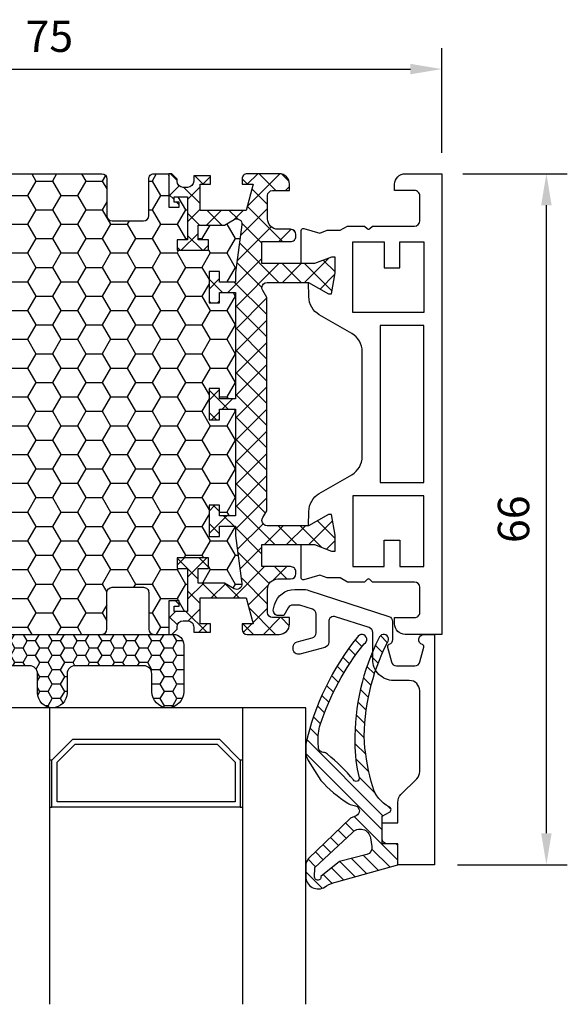
# Model space of a CAD drawing. Units: millimetres. Extents: x 0 to 3054, y -7328 to 594.
# Drawn here: x 387 to 439, y -3679 to -3585 of the extents above; entities that cross this region are included whole.
import ezdxf
from ezdxf.enums import TextEntityAlignment as Align

# ---------------------------------------------------------------- set-up
doc = ezdxf.new("R2010")
doc.units = ezdxf.units.MM
for name, color, linetype in [('a4pursom1', 7, 'Continuous'), ('A4PURSOM2', 3, 'Continuous'), ('LAYER01', 7, 'Continuous'), ('MITOITUS', 3, 'Continuous'), ('Profiilinumerot', 7, 'Continuous'), ('Täyttö katkot', 2, 'Continuous'), ('Täyttö tiivisteet', 3, 'Continuous')]:
    doc.layers.add(name, color=color, linetype=linetype)
doc.styles.add('Profiilinumerot', font='arial.ttf', dxfattribs={"height": 2.5})
doc.styles.get("Standard").update_dxf_attribs({"font": 'SIMPLEX'})
doc.dimstyles.new('Kansio$0', dxfattribs={"dimscale": 2, "dimtxt": 1.5, "dimasz": 1.5, "dimexe": 1, "dimexo": 1, "dimtad": 1, "dimdec": 1, "dimdsep": 46, "dimtxsty": 'Standard', "dimcen": 2.5, "dimclrd": 2, "dimclre": 2, "dimclrt": 3, "dimadec": 0, "dimazin": 2, "dimtfac": 1, "dimtdec": 1, "dimtmove": 0, "dimatfit": 3, "dimfxl": 1, "dimtolj": 1, "dimarcsym": 0})

# ---------------------------------------------------------------- blocks, each defined once
blk = doc.blocks.new('*D232')
at = {"layer": 'MITOITUS', "color": 2, "lineweight": -2, "transparency": 16777216}
for p, q in [((428.9323907243528, -3599.949313362847), (438.9323907243532, -3599.949313362847)), ((436.9323907243532, -3662.949313362848), (436.9323907243532, -3602.949313362847)), ((428.4283180055118, -3665.949313362848), (438.9323907243532, -3665.949313362848))]:
    blk.add_line(p, q, dxfattribs=at)
at = {"layer": 'MITOITUS', "color": 2, "transparency": 16777216}
for points in [[(436.4323907243532, -3602.949313362847), (437.4323907243532, -3602.949313362847), (436.9323907243532, -3599.949313362847)], [(436.4323907243532, -3662.949313362848), (437.4323907243532, -3662.949313362848), (436.9323907243532, -3665.949313362848)]]:
    blk.add_solid(points, dxfattribs=at)
at = {"layer": 'MITOITUS', "color": 3, "transparency": 16777216, "insert": (434.182390724352, -3632.949313362846), "char_height": 3, "attachment_point": 5, "rotation": 90}
blk.add_mtext('66', dxfattribs=at)
blk = doc.blocks.new('*D233')
at = {"layer": 'MITOITUS', "color": 2, "lineweight": -2, "transparency": 16777216}
for p, q in [((351.9323907243525, -3597.949313362843), (351.9323907243525, -3587.949313362842)), ((426.932422715753, -3597.949313362845), (426.932422715753, -3587.949313362842)), ((354.9323907243524, -3589.949313362842), (423.9324227157529, -3589.949313362842))]:
    blk.add_line(p, q, dxfattribs=at)
at = {"layer": 'MITOITUS', "color": 2, "transparency": 16777216}
for points in [[(354.9323907243524, -3589.449313362842), (354.9323907243524, -3590.449313362842), (351.9323907243525, -3589.949313362842)], [(423.9324227157529, -3589.449313362842), (423.9324227157529, -3590.449313362842), (426.932422715753, -3589.949313362842)]]:
    blk.add_solid(points, dxfattribs=at)
at = {"layer": 'MITOITUS', "color": 3, "transparency": 16777216, "insert": (389.4324067200527, -3587.199313362842), "char_height": 3, "attachment_point": 5}
blk.add_mtext('75', dxfattribs=at)
blk = doc.blocks.new('JT75BLOCK1')
at = {"layer": 'Täyttö katkot'}
h = blk.add_hatch(dxfattribs=at)
h.set_pattern_fill('HONEY', color=2, scale=0.5, style=0, pattern_type=2)
h.set_pattern_definition([(0, (0, 0), (2.38125, 1.374815322499999), [1.587499999999999, -3.174999999999999]), (120, (0, 0), (-2.381249994797095, 1.374815331511695), [1.587499999999999, -3.174999999999999]), (60, (0, 0), (5.2029046e-09, 2.749630654011694), [-3.174999999999999, 1.587499999999999])])
h.paths.add_polyline_path([(45.07756747128337, 24.7069178985588), (43.56269858168821, 24.7069178985588), (43.56269858168821, 23.70691789855857), (42.56269858168866, 23.70691789855857), (42.56269858168866, 26.70691789855778), (43.56269858168821, 26.70691789855778), (43.56269858168821, 25.70691789855835), (45.07756747128337, 25.70691789855835), (45.07756747128337, 26.611376100562), (45.6972489723421, 31.1780611810371, 0.6232180125833353), (44.95178971965811, 31.67830578703615), (44.02324080830772, 31.14220782311225), (41.51415964793068, 31.14220782311225), (41.51415964793068, 29.74042436443085), (42.51415964793091, 29.74042436443085), (42.51415964793091, 28.74042436443051), (39.51415964793091, 28.74042436443051), (39.51415964793091, 29.74042436443085), (40.51415964793091, 29.74042436443085), (40.51415964793204, 33.84242094840795), (39.21415964793164, 33.84242094840943), (39.21415964793164, 33.34242094840943), (39.71415964793232, 33.34242094840943), (39.71415964793232, 32.84242094840977), (38.71415964793186, 32.84242094840977), (38.71415964793186, 36.04529325402678), (37.29958697786843, 36.04529325402609, 0.4142135623730504), (36.79958697786833, 35.54529325402559), (36.79958697786947, 32.04529325402708, -0.4142135623731697), (36.29958697786913, 31.54529325402655), (33.29958697786874, 31.54529325402632, -0.4142135623731179), (32.79958697786879, 32.04529325402623), (32.79958697786879, 35.54529325402678, 0.4142135623730919), (32.29958697786879, 36.04529325402678), (22.30041302213216, 36.04529325402689, 0.414213562373042), (21.80041302213181, 35.54529325402665), (21.80041302213112, 32.04529325402614, -0.4142135623730616), (21.30041302213129, 31.54529325402644), (18.30041302213077, 31.54529325402666, -0.4142135623731697), (17.80041302213044, 32.04529325402719), (17.80041302213158, 35.54529325402582, 0.4142135623730492), (17.30041302213159, 36.04529325402621), (15.88584035206781, 36.04529325402689), (15.88584035206782, 32.84242094840988), (14.88584035206736, 32.84242094840988), (14.88584035206736, 33.34242094840954), (15.38584035206804, 33.34242094840954), (15.38584035206804, 33.84242094840954), (14.08584035206763, 33.84242094840806), (14.08584035206877, 29.74042436443097), (15.08584035206877, 29.74042436443097), (15.08584035206877, 28.74042436443062), (12.08584035206877, 28.74042436443062), (12.08584035206877, 29.74042436443097), (13.085840352069, 29.74042436443097), (13.085840352069, 31.14220782311236), (10.57675919169196, 31.14220782311236), (9.64821028034157, 31.67830578703627, 0.6232180125833267), (8.902751027657583, 31.17806118103722), (9.522432528716308, 26.61137610056209), (9.522432528716308, 25.70691789855846), (11.03730141831147, 25.70691789855846), (11.03730141831147, 26.70691789855789), (12.03730141831101, 26.70691789855789), (12.03730141831101, 23.70691789855869), (11.03730141831147, 23.70691789855869), (11.03730141831147, 24.70691789855891), (9.522432528716308, 24.70691789855891), (9.522432528716308, 14.54517709580636), (11.03730141831147, 14.54517709580636), (11.03730141831147, 15.54517709580671), (12.03730141831101, 15.54517709580671), (12.03730141831101, 12.5451770958067), (11.03730141831147, 12.5451770958067), (11.03730141831147, 13.54517709580705), (9.522432528716308, 13.54517709580705), (9.522432528716308, 3.383436293054501), (11.03730141831147, 3.383436293054501), (11.03730141831147, 4.383436293054728), (12.03730141831101, 4.383436293054728), (12.03730141831101, 1.383436293055524), (11.03730141831147, 1.383436293055524), (11.03730141831147, 2.383436293054955), (9.522432528716308, 2.383436293054957), (9.522432528716305, 1.478978091051313), (8.90275102765758, -3.087706989423683, 0.6232180125832969), (9.648210280341527, -3.587951595422762), (10.57675919169196, -3.051853631498939), (13.085840352069, -3.051853631498939), (13.085840352069, -1.650070172817549), (12.08584035206877, -1.650070172817553), (12.08584035206877, -0.650070172817209), (15.08584035206877, -0.650070172817209), (15.08584035206877, -1.650070172817549), (14.08584035206877, -1.650070172817549), (14.08584035206763, -5.752066756794647), (15.38584035206804, -5.752066756796125), (15.38584035206804, -5.252066756796125), (14.88584035206736, -5.252066756796121), (14.88584035206736, -4.752066756796466), (15.88584035206782, -4.752066756796462), (15.88584035206781, -7.954939062413473), (17.30041302213155, -7.954939062412904, 0.4142135623730733), (17.80041302213158, -7.454939062412513), (17.80041302213044, -3.954939062413835, -0.4142135623731583), (18.3004130221307, -3.454939062413359), (21.30041302213127, -3.454939062413018, -0.414213562373072), (21.80041302213112, -3.954939062412723), (21.80041302213181, -7.454939062413284, 0.4142135623730357), (22.30041302213209, -7.954939062413473), (32.29958697786878, -7.954939062413586, 0.4142135623731169), (32.79958697786879, -7.454939062413554), (32.79958697786856, -3.954939062413362, -0.4142135623730829), (33.29958697786836, -3.454939062413469), (36.29958697786881, -3.454939062413131, -0.4142135623730729), (36.79958697786833, -3.954939062412496), (36.79958697786901, -7.454939062413398, 0.4142135623730389), (37.2995869778693, -7.954939062413586), (38.71415964793186, -7.954939062413583), (38.71415964793186, -4.752066756796576), (39.71415964793232, -4.75206675679658), (39.71415964793232, -5.252066756796235), (39.21415964793164, -5.252066756796239), (39.21415964793164, -5.752066756796239), (40.51415964793204, -5.752066756794764), (40.51415964793091, -1.650070172817663), (39.51415964793091, -1.650070172817663), (39.51415964793091, -0.6500701728173226), (42.51415964793091, -0.6500701728173226), (42.51415964793091, -1.650070172817667), (41.51415964793068, -1.65007017281766), (41.51415964793068, -3.051853631499053), (44.02324080830772, -3.05185363149906), (44.95178971965815, -3.587951595422879, 0.6232180125832955), (45.69724897234209, -3.087706989423796), (45.07756747128337, 1.478978091051203), (45.07756747128337, 2.383436293054842), (43.56269858168821, 2.383436293054842), (43.56269858168821, 1.38343629305541), (42.56269858168866, 1.38343629305541), (42.56269858168866, 4.383436293054614), (43.56269858168821, 4.383436293054614), (43.56269858168821, 3.383436293054387), (45.07756747128337, 3.383436293054385), (45.07756747128337, 13.54517709580693), (43.56269858168821, 13.54517709580693), (43.56269858168821, 12.54517709580659), (42.56269858168866, 12.54517709580659), (42.56269858168866, 15.54517709580659), (43.56269858168821, 15.54517709580659), (43.56269858168821, 14.54517709580625), (45.07756747128337, 14.54517709580625)])
h = blk.add_hatch(dxfattribs=at)
h.set_pattern_fill('_USER', color=2, scale=1.5, angle=45, style=0, pattern_type=2)
h.set_pattern_definition([(45, (0, 0), (-1.060660171779821, 1.060660171779821), []), (135, (0, 0), (-1.060660171779821, -1.060660171779821), [])])
edge = h.paths.add_edge_path()
edge.add_line((43.56269858168821, 15.54517709580659), (43.56269858168821, 14.54517709580625))
edge.add_line((43.56269858168821, 14.54517709580625), (45.07756747128337, 14.54517709580625))
edge.add_line((45.07756747128337, 14.54517709580625), (45.07756747128337, 24.7069178985588))
edge.add_line((45.07756747128337, 24.7069178985588), (43.56269858168821, 24.7069178985588))
edge.add_line((43.56269858168821, 24.7069178985588), (43.56269858168821, 23.70691789855857))
edge.add_line((43.56269858168821, 23.70691789855857), (42.56269858168866, 23.70691789855857))
edge.add_line((42.56269858168866, 23.70691789855857), (42.56269858168866, 26.70691789855778))
edge.add_line((42.56269858168866, 26.70691789855778), (43.56269858168821, 26.70691789855778))
edge.add_line((43.56269858168821, 26.70691789855778), (43.56269858168821, 25.70691789855835))
edge.add_line((43.56269858168821, 25.70691789855835), (45.07756747128337, 25.70691789855835))
edge.add_line((45.07756747128337, 25.70691789855835), (45.07756747128337, 26.61137610056198))
edge.add_line((45.07756747128337, 26.61137610056198), (45.69724897234209, 31.17806118103704))
edge.add_arc((45.20178971965812, 31.24529308514394), 0.4999999999999999, 352.2723843318946, 480.0000000000018)
edge.add_line((44.95178971965811, 31.67830578703615), (44.02324080830772, 31.14220782311225))
edge.add_line((44.02324080830772, 31.14220782311225), (41.51415964793068, 31.14220782311225))
edge.add_line((41.51415964793068, 31.14220782311225), (41.51415964793068, 29.74042436443085))
edge.add_line((41.51415964793068, 29.74042436443085), (42.51415964793091, 29.74042436443085))
edge.add_line((42.51415964793091, 29.74042436443085), (42.51415964793091, 28.74042436443051))
edge.add_line((42.51415964793091, 28.74042436443051), (39.51415964793091, 28.74042436443051))
edge.add_line((39.51415964793091, 28.74042436443051), (39.51415964793091, 29.74042436443085))
edge.add_line((39.51415964793091, 29.74042436443085), (40.51415964793091, 29.74042436443085))
edge.add_line((40.51415964793091, 29.74042436443085), (40.51415964793204, 33.84242094840795))
edge.add_line((40.51415964793204, 33.84242094840795), (39.21415964793164, 33.84242094840943))
edge.add_line((39.21415964793164, 33.84242094840943), (39.21415964793164, 33.34242094840943))
edge.add_line((39.21415964793164, 33.34242094840943), (39.71415964793232, 33.34242094840943))
edge.add_line((39.71415964793232, 33.34242094840943), (39.71415964793232, 32.84242094840977))
edge.add_line((39.71415964793232, 32.84242094840977), (38.71415964793186, 32.84242094840977))
edge.add_line((38.71415964793186, 32.84242094840977), (38.71415964793186, 36.04529325402678))
edge.add_line((38.71415964793186, 36.04529325402678), (38.99700236040667, 36.04529325402678))
edge.add_line((38.99700236040667, 36.04529325402678), (39.49958697786815, 35.54270863656791))
edge.add_line((39.49958697786815, 35.54270863656791), (39.4995869778686, 35.34506093759115))
edge.add_arc((40.09958697786873, 35.34506093759091), 0.6000000000001365, 179.9999999999783, 269.9999999999783)
edge.add_line((40.09958697786851, 34.74506093759078), (40.49958697786928, 34.74506093759112))
edge.add_arc((40.49958697786919, 35.34506093759089), 0.599999999999767, 270.0000000000081, 360.0000000000244)
edge.add_line((41.09958697786896, 35.34506093759115), (41.09958697786896, 35.84529325402809))
edge.add_line((41.09958697786896, 35.84529325402809), (42.71415964793141, 35.84529325402809))
edge.add_line((42.71415964793141, 35.84529325402809), (42.71415964793141, 35.04529325402814))
edge.add_line((42.71415964793141, 35.04529325402814), (41.71415964793118, 35.04529325402814))
edge.add_line((41.71415964793118, 35.04529325402814), (41.71415964793118, 32.54529325402598))
edge.add_line((41.71415964793118, 32.54529325402598), (46.10493174142334, 32.54529325402598))
edge.add_line((46.10493174142334, 32.54529325402598), (46.77480472249931, 35.04529325402553))
edge.add_line((46.77480472249931, 35.04529325402553), (45.71415964793255, 35.04529325402553))
edge.add_line((45.71415964793255, 35.04529325402553), (45.71415964793163, 35.55529325402574))
edge.add_arc((46.2041596479317, 35.5552932540258), 0.490000000000066, 90.0000000000066, 180.0000000000067, ccw=False)
edge.add_line((46.20415964793164, 36.04529325402586), (49.2495869778686, 36.04529325402643))
edge.add_arc((49.24958697786883, 35.04529325402621), 1.000000000000227, 1.3017142919125035e-11, 90.00000000001302, ccw=False)
edge.add_line((50.24958697786906, 35.04529325402643), (50.24958697786906, 34.44529325402607))
edge.add_line((50.24958697786906, 34.44529325402607), (48.63958697786961, 34.44529325402596))
edge.add_arc((48.63958697786864, 33.95529325402669), 0.4899999999992702, 89.999999999887, 179.999999999887)
edge.add_line((48.14958697786938, 33.95529325402765), (48.14958697786892, 31.74529325402705))
edge.add_arc((49.14958697786954, 31.74529325402642), 1.000000000000625, 179.9999999999641, 269.9999999999642)
edge.add_line((49.14958697786892, 30.7452932540258), (50.35832430268261, 30.74529325402432))
edge.add_arc((50.35832430268246, 30.2452932540244), 0.4999999999999183, -9.379164112033322e-12, 89.99999999998369, ccw=False)
edge.add_line((50.85832430268237, 30.24529325402432), (50.85832430268169, 30.06877784423591))
edge.add_arc((50.35832430268142, 30.06877784423562), 0.5000000000002772, -90.00000213831049, 3.3310243452433497e-11, ccw=False)
edge.add_line((50.35832428402113, 29.56877784423534), (47.61457267006358, 29.56877794663626))
edge.add_line((47.61457267006358, 29.56877794663626), (47.61457267006358, 27.47017709580655))
edge.add_line((47.61457267006358, 27.47017709580655), (52.63295971505318, 27.47017709580655))
edge.add_line((52.63295971505318, 27.47017709580655), (54.26926735151892, 28.0903541916133))
edge.add_line((54.26926735151892, 28.0903541916133), (54.59999999999968, 28.0903541916133))
edge.add_line((54.59999999999968, 28.0903541916133), (54.59999999999968, 26.57017706449676))
edge.add_line((54.59999999999968, 26.57017706449676), (54.25994903373612, 24.58144228217327))
edge.add_line((54.25994903373612, 24.58144228217327), (53.96303214462228, 24.58144228217327))
edge.add_line((53.96303214462228, 24.58144228217327), (52.07726559473212, 25.6701770674157))
edge.add_line((52.07726559473212, 25.6701770674157), (48.11457267006426, 25.67017706741592))
edge.add_arc((48.11457267006426, 25.17017706741592), 0.5, 90, 180)
edge.add_arc((48.11457267006439, 25.17017706741479), 0.5000000000001279, 179.9999999998701, 214.3932651419477)
edge.add_line((47.70198271912568, 24.88774206182143), (48.07756747128337, 24.23721018853553))
edge.add_line((48.07756747128337, 24.23721018853553), (48.07756747128337, 3.853144003077659))
edge.add_line((48.07756747128337, 3.853144003077659), (47.70198271912568, 3.202612129791759))
edge.add_arc((48.11457267006433, 2.920177124198417), 0.5000000000000712, 145.6067348580502, 180.0000000001319)
edge.add_arc((48.11457267006426, 2.920177124197266), 0.5, 179.9999999999999, 270)
edge.add_line((48.11457267006426, 2.420177124197266), (52.07726559473212, 2.420177124197493))
edge.add_line((52.07726559473212, 2.420177124197493), (53.96303214462228, 3.508911909439916))
edge.add_line((53.96303214462228, 3.508911909439916), (54.25994903373612, 3.508911909439916))
edge.add_line((54.25994903373612, 3.508911909439916), (54.59999999999968, 1.520177127116426))
edge.add_line((54.59999999999968, 1.520177127116426), (54.59999999999968, -1.137e-13))
edge.add_line((54.59999999999968, -1.137e-13), (54.26926735151892, -1.137e-13))
edge.add_line((54.26926735151892, -1.137e-13), (52.63295971505318, 0.620177095806639))
edge.add_line((52.63295971505318, 0.620177095806639), (47.61457267006358, 0.620177095806639))
edge.add_line((47.61457267006358, 0.620177095806639), (47.61457267006358, -1.478423755023072))
edge.add_line((47.61457267006358, -1.478423755023072), (50.35832428402113, -1.478423652622154))
edge.add_arc((50.35832430268142, -1.978423652622431), 0.5000000000002772, -3.342393029015511e-11, 90.0000021383106, ccw=False)
edge.add_line((50.85832430268169, -1.978423652622723), (50.85832430268237, -2.154939062411131))
edge.add_arc((50.35832430268246, -2.154939062411213), 0.4999999999999148, -89.99999999998357, 9.492850949754938e-12, ccw=False)
edge.add_line((50.35832430268261, -2.654939062411131), (49.14958697786892, -2.654939062412609))
edge.add_arc((49.14958697786954, -3.654939062413234), 1.000000000000625, 90.00000000003583, 180.0000000000358)
edge.add_line((48.14958697786892, -3.654939062413859), (48.14958697786938, -5.864939062414464))
edge.add_arc((48.63958697786864, -5.864939062413498), 0.4899999999992702, 180.000000000113, 270.0000000001129)
edge.add_line((48.63958697786961, -6.354939062412768), (50.24958697786906, -6.354939062412881))
edge.add_line((50.24958697786906, -6.354939062412881), (50.24958697786906, -6.954939062413245))
edge.add_arc((49.24958697786883, -6.954939062413015), 1.000000000000227, 269.999999999987, 359.9999999999868, ccw=False)
edge.add_line((49.2495869778686, -7.954939062413245), (46.20415964793164, -7.954939062412677))
edge.add_arc((46.2041596479317, -7.464939062412611), 0.490000000000066, 179.9999999999934, 269.99999999999335, ccw=False)
edge.add_line((45.71415964793163, -7.464939062412554), (45.71415964793255, -6.954939062412336))
edge.add_line((45.71415964793255, -6.954939062412336), (46.77480472249931, -6.954939062412336))
edge.add_line((46.77480472249931, -6.954939062412336), (46.10493174142334, -4.45493906241279))
edge.add_line((46.10493174142334, -4.45493906241279), (41.71415964793118, -4.45493906241279))
edge.add_line((41.71415964793118, -4.45493906241279), (41.71415964793118, -6.95493906241495))
edge.add_line((41.71415964793118, -6.95493906241495), (42.71415964793141, -6.95493906241495))
edge.add_line((42.71415964793141, -6.95493906241495), (42.71415964793141, -7.754939062414905))
edge.add_line((42.71415964793141, -7.754939062414905), (41.09958697786896, -7.754939062414905))
edge.add_line((41.09958697786896, -7.754939062414905), (41.09958697786896, -7.254706745977955))
edge.add_arc((40.49958697786919, -7.254706745977701), 0.599999999999767, 359.9999999999757, 449.9999999999919)
edge.add_line((40.49958697786928, -6.654706745977932), (40.09958697786851, -6.654706745977591))
edge.add_arc((40.09958697786873, -7.254706745977728), 0.6000000000001365, 90.00000000002171, 180.0000000000217)
edge.add_line((39.4995869778686, -7.254706745977955), (39.49958697786815, -7.452354444954721))
edge.add_line((39.49958697786815, -7.452354444954721), (38.99700236040667, -7.954939062413586))
edge.add_line((38.99700236040667, -7.954939062413586), (38.71415964793186, -7.954939062413586))
edge.add_line((38.71415964793186, -7.954939062413586), (38.71415964793186, -4.75206675679658))
edge.add_line((38.71415964793186, -4.75206675679658), (39.71415964793232, -4.75206675679658))
edge.add_line((39.71415964793232, -4.75206675679658), (39.71415964793232, -5.252066756796239))
edge.add_line((39.71415964793232, -5.252066756796239), (39.21415964793164, -5.252066756796239))
edge.add_line((39.21415964793164, -5.252066756796239), (39.21415964793164, -5.752066756796239))
edge.add_line((39.21415964793164, -5.752066756796239), (40.51415964793204, -5.752066756794761))
edge.add_line((40.51415964793204, -5.752066756794761), (40.51415964793091, -1.650070172817663))
edge.add_line((40.51415964793091, -1.650070172817663), (39.51415964793091, -1.650070172817663))
edge.add_line((39.51415964793091, -1.650070172817663), (39.51415964793091, -0.6500701728173226))
edge.add_line((39.51415964793091, -0.6500701728173226), (42.51415964793091, -0.6500701728173226))
edge.add_line((42.51415964793091, -0.6500701728173226), (42.51415964793091, -1.650070172817663))
edge.add_line((42.51415964793091, -1.650070172817663), (41.51415964793068, -1.650070172817663))
edge.add_line((41.51415964793068, -1.650070172817663), (41.51415964793068, -3.051853631499056))
edge.add_line((41.51415964793068, -3.051853631499056), (44.02324080830772, -3.051853631499056))
edge.add_line((44.02324080830772, -3.051853631499056), (44.95178971965811, -3.58795159542285))
edge.add_arc((45.20178971965812, -3.154938893530639), 0.5, 239.9999999999981, 367.7276156681053)
edge.add_line((45.69724897234209, -3.087706989423736), (45.07756747128337, 1.478978091051203))
edge.add_line((45.07756747128337, 1.478978091051203), (45.07756747128337, 2.383436293054842))
edge.add_line((45.07756747128337, 2.383436293054842), (43.56269858168821, 2.383436293054842))
edge.add_line((43.56269858168821, 2.383436293054842), (43.56269858168821, 1.38343629305541))
edge.add_line((43.56269858168821, 1.38343629305541), (42.56269858168866, 1.38343629305541))
edge.add_line((42.56269858168866, 1.38343629305541), (42.56269858168866, 4.383436293054614))
edge.add_line((42.56269858168866, 4.383436293054614), (43.56269858168821, 4.383436293054614))
edge.add_line((43.56269858168821, 4.383436293054614), (43.56269858168821, 3.383436293054387))
edge.add_line((43.56269858168821, 3.383436293054387), (45.07756747128337, 3.383436293054387))
edge.add_line((45.07756747128337, 3.383436293054387), (45.07756747128337, 13.54517709580693))
edge.add_line((45.07756747128337, 13.54517709580693), (43.56269858168821, 13.54517709580693))
edge.add_line((43.56269858168821, 13.54517709580693), (43.56269858168821, 12.54517709580659))
edge.add_line((43.56269858168821, 12.54517709580659), (42.56269858168866, 12.54517709580659))
edge.add_line((42.56269858168866, 12.54517709580659), (42.56269858168866, 15.54517709580659))
edge.add_line((42.56269858168866, 15.54517709580659), (43.56269858168821, 15.54517709580659))
at = {"layer": 'LAYER01', "color": 7, "linetype": 'Continuous'}
for p, q in [((38.71415964793096, 35.84529325402809), (38.71515964793207, 35.86526823838358)), ((38.71415964793096, -7.754939062414905), (38.71515964793207, -7.77491404677039))]:
    blk.add_line(p, q, dxfattribs=at)
for points in [[(15.88584035206781, 36.04529325402689), (17.30041302213112, 36.04529325402621, -0.4142135623730951), (17.80041302213158, 35.54529325402621), (17.80041302213044, 32.04529325402643, 0.4142135623730625), (18.30041302213135, 31.54529325402666), (21.30041302213158, 31.54529325402644, 0.4142135623730625), (21.80041302213112, 32.04529325402643), (21.80041302213181, 35.54529325402621, -0.4142135623730951), (22.30041302213181, 36.04529325402689), (32.29958697786879, 36.04529325402678, -0.4142135623730951), (32.79958697786879, 35.54529325402678), (32.79958697786879, 32.04529325402632, 0.4142135623730625), (33.29958697786856, 31.54529325402632), (36.29958697786856, 31.54529325402655, 0.4142135623730625), (36.79958697786947, 32.04529325402632), (36.79958697786833, 35.54529325402609, -0.4142135623730951), (37.29958697786901, 36.04529325402609), (38.71415964793186, 36.04529325402678)], [(15.88584035206781, -7.954939062413473), (17.30041302213112, -7.954939062412904, 0.4142135623730951), (17.80041302213158, -7.454939062412904), (17.80041302213044, -3.954939062413018, -0.4142135623730625), (18.30041302213135, -3.454939062413359), (21.30041302213158, -3.454939062413018, -0.4142135623730625), (21.80041302213112, -3.954939062413018), (21.80041302213181, -7.454939062412904, 0.4142135623730951), (22.30041302213181, -7.954939062413473), (32.29958697786879, -7.954939062413586, 0.4142135623730951), (32.79958697786879, -7.454939062413586), (32.79958697786856, -3.954939062413131, -0.4142135623730625), (33.29958697786856, -3.454939062413473), (36.29958697786947, -3.454939062413131, -0.4142135623730625), (36.79958697786833, -3.954939062413131), (36.79958697786901, -7.454939062413018, 0.4142135623730951), (37.29958697786901, -7.954939062413586), (38.68363293965968, -7.954939062413586)]]:
    blk.add_lwpolyline(points, format="xyb", dxfattribs=at)
blk.add_lwpolyline([(43.56269858168821, 15.54517709580659), (43.56269858168821, 14.54517709580625), (45.07756747128337, 14.54517709580625), (45.07756747128337, 24.7069178985588), (43.56269858168821, 24.7069178985588), (43.56269858168821, 23.70691789855857), (42.56269858168866, 23.70691789855857), (42.56269858168866, 26.70691789855778), (43.56269858168821, 26.70691789855778), (43.56269858168821, 25.70691789855835), (45.07756747128337, 25.70691789855835), (45.07756747128337, 26.61137610056198), (45.69724897234209, 31.17806118103704, 0.6232180125833794), (44.95178971965811, 31.67830578703615), (44.02324080830772, 31.14220782311225), (41.51415964793068, 31.14220782311225), (41.51415964793068, 29.74042436443085), (42.51415964793091, 29.74042436443085), (42.51415964793091, 28.74042436443051), (39.51415964793091, 28.74042436443051), (39.51415964793091, 29.74042436443085), (40.51415964793091, 29.74042436443085), (40.51415964793204, 33.84242094840795), (39.21415964793164, 33.84242094840943), (39.21415964793164, 33.34242094840943), (39.71415964793232, 33.34242094840943), (39.71415964793232, 32.84242094840977), (38.71415964793186, 32.84242094840977), (38.71415964793186, 36.04529325402678), (38.99700236040667, 36.04529325402678), (39.49958697786815, 35.54270863656791), (39.4995869778686, 35.34506093759115, 0.4142135623730951), (40.09958697786851, 34.74506093759078), (40.49958697786928, 34.74506093759112, 0.4142135623731762), (41.09958697786896, 35.34506093759115), (41.09958697786896, 35.84529325402809), (42.71415964793141, 35.84529325402809), (42.71415964793141, 35.04529325402814), (41.71415964793118, 35.04529325402814), (41.71415964793118, 32.54529325402598), (46.10493174142334, 32.54529325402598), (46.77480472249931, 35.04529325402553), (45.71415964793255, 35.04529325402553), (45.71415964793163, 35.55529325402574, -0.4142135623730951), (46.20415964793164, 36.04529325402586), (49.2495869778686, 36.04529325402643, -0.4142135623730937), (50.24958697786906, 35.04529325402643), (50.24958697786906, 34.44529325402607), (48.63958697786961, 34.44529325402596, 0.4142135623730951), (48.14958697786938, 33.95529325402765), (48.14958697786892, 31.74529325402705, 0.4142135623730951), (49.14958697786892, 30.7452932540258), (50.35832430268261, 30.74529325402432, -0.4142135623730584), (50.85832430268237, 30.24529325402432), (50.85832430268169, 30.06877784423591, -0.414213573304205), (50.35832428402113, 29.56877784423534), (47.61457267006358, 29.56877794663626), (47.61457267006358, 27.47017709580655), (52.63295971505318, 27.47017709580655), (54.26926735151892, 28.0903541916133), (54.59999999999968, 28.0903541916133), (54.59999999999968, 26.57017706449676), (54.25994903373612, 24.58144228217327), (53.96303214462228, 24.58144228217327), (52.07726559473212, 25.6701770674157), (48.11457267006426, 25.67017706741592, 0.4142135623730956), (47.61457267006426, 25.17017706741592, 0.1512057225763079), (47.70198271912568, 24.88774206182143), (48.07756747128337, 24.23721018853553), (48.07756747128337, 3.853144003077659), (47.70198271912568, 3.202612129791759, 0.1512057225763267), (47.61457267006426, 2.920177124197266, 0.4142135623730956), (48.11457267006426, 2.420177124197266), (52.07726559473212, 2.420177124197493), (53.96303214462228, 3.508911909439916), (54.25994903373612, 3.508911909439916), (54.59999999999968, 1.520177127116426), (54.59999999999968, -1.137e-13), (54.26926735151892, -1.137e-13), (52.63295971505318, 0.620177095806639), (47.61457267006358, 0.620177095806639), (47.61457267006358, -1.478423755023072), (50.35832428402113, -1.478423652622154, -0.414213573304205), (50.85832430268169, -1.978423652622723), (50.85832430268237, -2.154939062411131, -0.4142135623730584), (50.35832430268261, -2.654939062411131), (49.14958697786892, -2.654939062412609, 0.414213562373095), (48.14958697786892, -3.654939062413859), (48.14958697786938, -5.864939062414464, 0.4142135623730951), (48.63958697786961, -6.354939062412768), (50.24958697786906, -6.354939062412881), (50.24958697786906, -6.954939062413245, -0.4142135623730937), (49.2495869778686, -7.954939062413245), (46.20415964793164, -7.954939062412677, -0.4142135623730951), (45.71415964793163, -7.464939062412554), (45.71415964793255, -6.954939062412336), (46.77480472249931, -6.954939062412336), (46.10493174142334, -4.45493906241279), (41.71415964793118, -4.45493906241279), (41.71415964793118, -6.95493906241495), (42.71415964793141, -6.95493906241495), (42.71415964793141, -7.754939062414905), (41.09958697786896, -7.754939062414905), (41.09958697786896, -7.254706745977955, 0.4142135623731763), (40.49958697786928, -6.654706745977932), (40.09958697786851, -6.654706745977591, 0.414213562373095), (39.4995869778686, -7.254706745977955), (39.49958697786815, -7.452354444954721), (38.99700236040667, -7.954939062413586), (38.71415964793186, -7.954939062413586), (38.71415964793186, -4.75206675679658), (39.71415964793232, -4.75206675679658), (39.71415964793232, -5.252066756796239), (39.21415964793164, -5.252066756796239), (39.21415964793164, -5.752066756796239), (40.51415964793204, -5.752066756794761), (40.51415964793091, -1.650070172817663), (39.51415964793091, -1.650070172817663), (39.51415964793091, -0.6500701728173226), (42.51415964793091, -0.6500701728173226), (42.51415964793091, -1.650070172817663), (41.51415964793068, -1.650070172817663), (41.51415964793068, -3.051853631499056), (44.02324080830772, -3.051853631499056), (44.95178971965811, -3.58795159542285, 0.6232180125833794), (45.69724897234209, -3.087706989423736), (45.07756747128337, 1.478978091051203), (45.07756747128337, 2.383436293054842), (43.56269858168821, 2.383436293054842), (43.56269858168821, 1.38343629305541), (42.56269858168866, 1.38343629305541), (42.56269858168866, 4.383436293054614), (43.56269858168821, 4.383436293054614), (43.56269858168821, 3.383436293054387), (45.07756747128337, 3.383436293054387), (45.07756747128337, 13.54517709580693), (43.56269858168821, 13.54517709580693), (43.56269858168821, 12.54517709580659), (42.56269858168866, 12.54517709580659), (42.56269858168866, 15.54517709580659)], format="xyb", close=True, dxfattribs=at)
blk = doc.blocks.new('20237r')
at = {"layer": 'a4pursom1'}
blk.add_lwpolyline([(1.599400164388953, 20.78700797858051, -0.2679486994073134), (2.59939697743448, 19.0549590110046), (2.59939697743448, 9.032358448410044, -0.2679486994073153), (1.599400164389152, 7.30030948083425), (-1.500339393217672, 5.510666408170556, 0.2679489999999873), (-2.50033539321771, 3.778618408170593), (-2.522734405267556, 2.418658758098177), (-0.6369678553774066, 3.5073935433406), (-0.3400509662635613, 3.5073935433406), (0, 1.51865876101711), (0, -0.0015183660994298), (-0.3307326484807618, -0.0015183660994298), (-1.967040284946506, 0.618658729707323), (-3.226237240398461, 0.618658729707323), (-3.226236814486142, -2.547698550608338, 0.5005259999999759), (-2.96991398077624, -2.739603401550191), (-1.450186411393545, -2.293571384223292), (-0.7364414989895068, -2.555225859777118), (0.497462827211308, -2.555225859777118), (1.193020977434429, -2.956807270292636), (2.816510264959632, -2.956807270292636), (3.058165621197076, -2.715151914055348, -0.4142135623730927), (3.341008333671652, -2.715151914055348), (3.582663689909097, -2.956807270292636), (7.599586977434455, -2.956807270292636, -0.4142135623730951), (8.099586977434456, -3.456807270292636), (8.099586977434456, -5.856341270292653, -0.4142140000000158), (7.599586977434455, -6.356341270292653), (5.699586977434364, -6.356341270292653), (5.69958697743435, -6.956341270292733, 0.41421399999997), (6.699586977434364, -7.956341270292676), (10.2000000004356, -7.956341270292677), (10.19999990460203, 36.04365872970732), (6.699586977434364, 36.04365872970732, 0.4142139999999836), (5.69958697743435, 35.04365872970732), (5.699586977434364, 34.4436587297073), (7.599586977434455, 34.4436587297073, -0.4142140000000127), (8.099586977434456, 33.9436587297073), (8.099586977434456, 31.54412472970728, -0.4142135623730951), (7.599586977434455, 31.04412472970728), (3.582663689909097, 31.04412472970728), (3.341008333671652, 30.80246937346999, -0.4142135623730951), (3.058165621197076, 30.80246937346999), (2.816510264959632, 31.04412472970728), (1.193020977434429, 31.04412472970728), (0.497462827211308, 30.64254331919176), (-0.7364414989895068, 30.64254331919176), (-1.450186411393545, 30.38088884363793), (-2.96991398077624, 30.82692086096483, 0.5005259999999906), (-3.226236814486128, 30.63501601002292), (-3.226237240398461, 27.46865872970732), (-1.967040284946506, 27.46865872970732), (-0.3307326484807618, 28.08883582551407), (0, 28.08883582551407), (0, 26.56865869839753), (-0.3400509662635613, 24.57992391607404), (-0.6369678553774066, 24.57992391607404), (-2.522734405267556, 25.66865870131647), (-2.50033539321771, 24.30869905124405, 0.2679489999999973), (-1.5003393932177, 22.57665105124408)], format="xyb", close=True, dxfattribs=at)
for points in [[(1.700000977434456, 29.5438907297073), (4.699174977434495, 29.5438907297073), (4.699174977434495, 27.0438907297073), (6.199268977434485, 27.0438907297073), (6.199268977434485, 29.5438907297073), (8.499490977434334, 29.5438907297073), (8.499490977434334, 22.7938907297073), (1.700000977434457, 22.7938907297073)], [(4.299490977434287, 6.546823729707404), (4.299490977434288, 21.54049372970724), (8.499490977434334, 21.54049372970724), (8.499490977434334, 6.546823729707407)], [(1.700000977434456, -1.456573270292659), (4.699174977434495, -1.456573270292659), (4.699174977434495, 1.04342672970734), (6.199268977434485, 1.04342672970734), (6.199268977434485, -1.456573270292659), (8.499490977434334, -1.456573270292659), (8.499490977434334, 5.29342672970734), (1.700000977434457, 5.29342672970734)]]:
    blk.add_lwpolyline(points, close=True, dxfattribs=at)
blk = doc.blocks.new('757501')
at = {"color": 0}
blk.add_blockref('20237r', (64.8004130221322, 7.956341270292682), dxfattribs=at)
at = {"layer": 'LAYER01'}
blk.add_blockref('JT75BLOCK1', (10.19958697786995, 7.954822904193235), dxfattribs=at)
at = {"layer": 'Profiilinumerot', "style": 'Profiilinumerot', "flags": 8}
blk.add_attdef('NUMERO', text='', height=5, rotation=90, dxfattribs=at).set_placement((-2, 34.60000000021779), align=Align.CENTER)
blk = doc.blocks.new('ECO770107')
at = {"layer": 'Täyttö tiivisteet'}
h = blk.add_hatch(dxfattribs=at)
h.set_pattern_fill('_USER', color=256, angle=45, style=0, pattern_type=2)
h.set_pattern_definition([(45, (0, 0), (-0.7071067811865475, 0.7071067811865476), [])])
edge = h.paths.add_edge_path()
edge.add_arc((-8.042233571398583, 1.333445710990855), 1.199999999999702, 48.95159412026183, 171.3299999999954)
edge.add_line((-9.228521112939962, 1.514337581407956), (-9.228521112939962, 0.3253369873985648))
edge.add_arc((-8.22852111293996, 0.3253369873985661), 1.000000000000001, 180.0000000000001, 223.8533063147152)
edge.add_line((-8.949637079025292, -0.3674773913904579), (-4.952558830672842, -4.215581926134248))
edge.add_line((-4.952558830672842, -4.215581926134248), (-4.402718035667476, -4.45660141127314))
edge.add_arc((-4.603451857816201, -4.914538014577163), 0.500000000000063, -74.37378660110039, 66.33003987923553, ccw=False)
edge.add_line((-4.468771633278265, -5.396057730807427), (-4.996147406865475, -5.543563814584715))
edge.add_arc((-4.861467182327682, -6.025083530813149), 0.4999999999982619, 105.6262133989401, 132.0686785163796)
edge.add_arc((2.264953343999614, -17.23695891692952), 13.7782407619018, 122.7883493712278, 136.9325986826318)
edge.add_line((-7.800752982823542, -7.828373761068704), (-8.981406535511088, -9.735316566195763))
edge.add_arc((-7.280942153748727, -10.78813226058608), 1.999999999999252, 148.2369327268461, 166.8529403324522)
edge.add_line((-9.228521112939962, -10.33322985598417), (-9.228521112939964, -11.28620389549156))
edge.add_arc((15.28519198970691, -5.764200273149006), 25.12796557789837, 192.6946610173899, 218.7592833811709)
edge.add_arc((-3.871375945950207, -21.29747336901341), 0.4805219000103677, 204.3449733883142, 423.3996580691758)
edge.add_arc((15.37151548942423, -5.535195464428216), 24.4365245121771, 198.1400133272275, 218.862000423993, ccw=False)
edge.add_arc((-3.04968811373783, -11.74597775256591), 5.000000000000003, 177.3650986532497, 196.2278491636865, ccw=False)
edge.add_line((-8.044401873188342, -11.51612027247058), (-8.014951124245545, -10.87616693743143))
edge.add_arc((-7.533640340687958, -11.01158956082668), 0.4999993572956554, 89.9474704359364, 164.2854091366143, ccw=False)
edge.add_arc((-7.5327235275581, -10.01159062380453), 0.5000000000000124, 269.9474704359376, 318.5277650733366)
edge.add_arc((-17.89157681820835, 2.975097340594402), 17.10473849459553, 308.8670710311227, 320.6197887030317)
edge.add_arc((-4.410391269136641, -8.026849664887793), 0.3000003053864439, -8.670061661059606, 150.0852960309859, ccw=False)
edge.add_arc((8.2140935577201, -11.29273643969702), 12.74166803270274, 165.3587357615531, 180.668055326514)
edge.add_arc((16.67147736578053, -11.81406203711581), 21.20146295736835, 178.9925737327494, 206.9379127173879)
edge.add_arc((-1.778355474761981, -21.31496279596991), 0.4630324730538553, 192.9652432250714, 400.2080175081947)
edge.add_arc((16.67147736578051, -11.81406203711581), 20.30146295736833, 178.9925737327495, 206.9534858977589, ccw=False)
edge.add_arc((19.70129248887456, -13.6645743609702), 23.43234862012875, 164.0005223173483, 174.5944153247456, ccw=False)
edge.add_arc((0.0638822118304878, -8.020617599693471), 3.000000000000267, 115.89461529315511, 164.2431108714964, ccw=False)
edge.add_arc((-1.37728469740464, -5.051941473917477), 0.3000000000037762, 295.8946152934511, 421.3300125840035)
edge.add_line((-1.233355507520627, -4.788722195935037), (-1.928521112939961, -4.408603295862789))
edge.add_line((-1.928521112939961, -4.408603295862789), (-1.928521112939961, -1.777995269023776))
edge.add_line((-1.928521112939961, -1.777995269023776), (-0.4285211129399614, -1.777995269023776))
edge.add_line((-0.4285211129399614, -1.777995269023776), (-0.4285211129399614, 0.2220047309762236))
edge.add_line((-0.4285211129399614, 0.2220047309762236), (-6.256829092348198, 1.843976915949127))
edge.add_arc((-5.458185094354192, 5.321465335830522), 3.568018770402006, 239.7771778881438, 257.0656759590627, ccw=False)
edge = h.paths.add_edge_path(flags=16)
edge.add_line((-5.999598568198052, -0.0916655458141804), (-7.784892204440257, 1.331937945828926))
edge.add_arc((-8.079132239943679, 1.392453167641514), 0.3003985528661567, 348.3782490788706, 534.2817509199939)
edge.add_line((-8.378035975215244, 1.422383881044098), (-8.353056175202983, 0.5002754025591543))
edge.add_line((-8.353056175202983, 0.5002754025591543), (-4.800936029835611, -2.815492507481025))
edge.add_arc((-4.024464055663814, -2.185340721538406), 1.000000000000459, 219.0613219155224, 351.3300000000057)
edge.add_line((-3.035891104378606, -2.336083946885921), (-2.910801577276743, -1.515747757996336))
edge.add_arc((-3.602802643176417, -1.410227500253653), 0.7000000000002633, 351.3300000000526, 432.351816554518)
edge.add_line((-3.390582678058763, -0.7431722653549003), (-5.999598568198052, -0.0916655458141804))
at = {"layer": 'A4PURSOM2'}
blk.add_lwpolyline([(-9.228521112939962, 0.9788493771445558), (-9.228521112939962, 1.514337581407957, -0.5912711819834922), (-7.254197885259419, 2.238431764679233, 0.0755787177845599), (-6.256829092348198, 1.843976915949127), (-0.4285211129399614, 0.2220047309762236), (-0.4285211129399614, -1.777995269023776), (-1.928521112939961, -1.777995269023776), (-1.928521112939961, -4.408603295862789), (-1.233355507520627, -4.788722195935037, -0.6094172233662407), (-1.246269523835053, -5.321821121717746, 0.2141463766607705), (-2.823385564309318, -7.205949084979479, 0.0462575294238216), (-3.626847486909777, -11.45712172830457, 0.1226114404089827), (-1.424734935330491, -21.01604544084554, -1.271261474621816), (-2.229583557852903, -21.4188487340581, -0.1225424686223353), (-4.526708369141946, -11.44129792887669, -0.0668990428383279), (-4.113819130523101, -8.072072997694548, 0.8298870000000002), (-4.670422171480822, -7.877236453378813, -0.0513259038579446), (-7.158085160969498, -10.34271914006345, -0.2152044024864645), (-7.533181934417644, -10.51159041366765, 0.3362357459982129), (-8.014951124245545, -10.87616693743143), (-8.044401873188342, -11.51612027247058, 0.0824906234249421), (-7.85047794343897, -13.14326691771324, 0.0906639251216173), (-3.656215334181728, -20.8678139602569, -1.415683843658402), (-4.309169831121493, -21.4955587306538, -0.1142212460612218), (-9.228521112939964, -11.28620389549156), (-9.228521112939962, -10.33322985598417, -0.0814067741674264), (-8.981406535511088, -9.735316566195763), (-7.800752982823542, -7.828373761068704, -0.0617944054370476), (-5.196477636352938, -5.653912417050165, -0.1158917212709744), (-4.996147406865475, -5.543563814584715), (-4.468771633278265, -5.396057730807427, 0.7047941311693342), (-4.402718035667476, -4.45660141127314), (-4.952558830672842, -4.215581926134248), (-8.949637079025292, -0.3674773913904579, -0.1937161354422735), (-9.228521112939962, 0.3253369873985648), (-9.228521112939962, 1.514337581407956)], format="xyb", dxfattribs=at)
blk.add_lwpolyline([(-5.999598568198052, -0.0916655458141804), (-7.784892204440257, 1.331937945828926, 1.052891907690868), (-8.378035975215244, 1.422383881044098), (-8.353056175202983, 0.5002754025591543), (-4.800936029835611, -2.815492507481025, 0.6510755998445675), (-3.035891104378606, -2.336083946885921), (-2.910801577276743, -1.515747757996336, 0.3690276294587715), (-3.390582678058763, -0.7431722653549003)], format="xyb", close=True, dxfattribs=at)
blk = doc.blocks.new('20247')
at = {"layer": 'a4pursom1'}
blk.add_lwpolyline([(4.2, 22.00000000000011), (4.2, 20.00000000000148), (5.2, 20.00000000000148, -0.4142135623731785), (5.7, 19.50000000000057), (5.7, 18.00000000000006), (4.200000000000909, 18.00000000000062), (4.200000000000909, 16.01421356237336, -0.1989123673797248), (3.907106781186667, 15.30710678118669), (2.392893218813878, 13.79289321881481, 0.1989123673797287), (2.099999999999636, 13.08578643762723), (2.099999999999636, 5.400000316546197, 0.4142135623730951), (3.100000000000545, 4.400000316546197), (4.600000000000545, 4.400000316547107, -0.4142135623732818), (6.600000000000545, 2.400000316546197), (6.599999999999636, -0.171736600057443, 0.3249196962329777), (6.945491502812001, -0.6472648582051761), (10.14549118626582, -1.687007783299009, 0.509525449494494), (10.79999968345346, -1.211479525151275), (10.79999968345346, 0.7540582028565268, -0.3394542588633857), (11.17059016090315, 1.237021116001074), (13.57059047744969, 1.88009926265397, -0.4931454260305231), (14.2, 1.397136349510333), (14.2, 1.190081113428846, -0.3394542588639947), (13.82940952255212, 0.7071182002833895), (12.37059016090297, 0.31622873042636, 0.3394542588633507), (11.99999968345418, -0.1667341827181872), (11.99999968345418, -1.926302856864253, 0.3249196962329313), (12.34549118626655, -2.401831115011532), (13.57092482773937, -2.799998641552463), (14.23397538051649, -2.799998641551951, 0.2679491924311235), (14.66698808240853, -2.549998641552861), (15.10000000000111, -1.799999999998419), (15.60000000000054, -1.799999999999613, -0.4931454260313617), (16.08296291314509, -2.429409522551736), (15.97893738196326, -2.817638090205377, -0.33945425886365), (14.04708572938325, -4.300000000000068), (13.3265144310164, -4.299999999998703, -0.0787017068243177), (12.7084804422695, -4.202113032588727), (5.045491502812365, -1.712256994144695, -0.3249196962329503), (4.7, -1.236728735996507), (4.69999999999909, 0.4999999999988632, -0.3316792665688098), (5.057142857142662, 0.9791574237492568, 0.4060500162230804), (5.193185165258182, 1.222584202270468), (4.816227456796878, 2.629409522551782, 0.3394542588634279), (4.33326454365233, 3.000000000000113), (2.566732739452345, 2.999999999999658, 0.3394542588633429), (2.083769826307798, 2.629409522551782), (1.706814834741817, 1.222594341861281, 0.4060647817706004), (1.842866860678623, 0.9791646663144319, -0.864711194465746), (1.700034012374271, 5.684e-13), (0.7000000000000002, 0), (0.7000000000000002, 22.00000000000011)], format="xyb", close=True, dxfattribs=at)
at = {"layer": 'Profiilinumerot', "style": 'Profiilinumerot', "flags": 8}
blk.add_attdef('NUMERO', text='', height=5, rotation=90, dxfattribs=at).set_placement((-1.693649376123829, 13.30523791191028), align=Align.CENTER)
blk = doc.blocks.new('50LKSOLU')
h = blk.add_hatch()
h.set_pattern_fill('HONEY', color=2, scale=0.25, angle=270, style=0, pattern_type=2)
h.set_pattern_definition([(270, (307.3294738204423, -4794.669499130239), (0.6874076612499995, -1.190625), [0.79375, -1.587499999999999]), (29.99999999999991, (307.3294738204423, -4794.669499130239), (0.6874076657558482, 1.190624997398547), [0.7937499999999995, -1.587499999999999]), (330, (307.3294738204423, -4794.669499130239), (1.374815327005847, -2.6014529e-09), [-1.587499999999999, 0.7937499999999998])])
edge = h.paths.add_edge_path()
edge.add_line((0, -11.49999999999954), (0, 11.49999999999954))
edge.add_arc((-0.999999999999943, 11.4999999999996), 0.999999999999943, 359.9999999999968, 449.9999999999968)
edge.add_line((-0.9999999999998863, 12.49999999999954), (-5.469517178535966, 12.49999999999954))
edge.add_arc((-5.469517178536023, 10.96951717853471), 1.530482821464829, 89.99999999999785, 269.9999999999978)
edge.add_line((-5.469517178536079, 9.439034357069886), (-3.750000000001818, 9.439034357069886))
edge.add_arc((-3.750000000001818, 8.689034357069886), 0.75, 0, 90, ccw=False)
edge.add_line((-3.000000000001818, 8.689034357069886), (-3.000000000001818, 2.099225892692174))
edge.add_arc((-3.750000000001818, 2.099225892692174), 0.75, 270, 360, ccw=False)
edge.add_line((-3.750000000001818, 1.349225892692174), (-5.585105703624321, 1.349225892692174))
edge.add_arc((-5.585105703624321, -0.0656684036844126), 1.414894296376587, 90, 270)
edge.add_line((-5.585105703624321, -1.480562700061), (-3.750000000001818, -1.48056270006009))
edge.add_arc((-3.750000000001827, -2.230562700060099), 0.7500000000000089, 6.821210263296962e-13, 89.99999999999932, ccw=False)
edge.add_line((-3.000000000001818, -2.23056270006009), (-3.000000000000909, -8.886931326313515))
edge.add_arc((-3.750000000000797, -8.886931326313627), 0.7499999999998881, -90.00000000000853, 8.526512829121202e-12, ccw=False)
edge.add_line((-3.750000000000909, -9.636931326313515), (-5.568465663157439, -9.636931326312604))
edge.add_arc((-5.568465663157439, -11.06846566315607), 1.431534336843469, 90, 270)
edge.add_line((-5.568465663157439, -12.49999999999954), (-1, -12.49999999999954))
edge.add_arc((-0.9999999999999387, -11.4999999999996), 0.9999999999999396, 269.9999999999965, 360.0000000000035)
at = {"layer": 'A4PURSOM2'}
blk.add_lwpolyline([(0, -11.49999999999954), (0, 11.49999999999954, 0.4142135623730951), (-0.9999999999998863, 12.49999999999954), (-5.469517178535966, 12.49999999999954, 0.9999999999999998), (-5.469517178536079, 9.439034357069886), (-3.750000000001818, 9.439034357069886, -0.4142135623730951), (-3.000000000001818, 8.689034357069886), (-3.000000000001818, 2.099225892692174, -0.4142135623730951), (-3.750000000001818, 1.349225892692174), (-5.585105703624321, 1.349225892692174, 0.9999999999999998), (-5.585105703624321, -1.480562700061), (-3.750000000001818, -1.48056270006009, -0.414213562373088), (-3.000000000001818, -2.23056270006009), (-3.000000000000909, -8.886931326313515, -0.4142135623731824), (-3.750000000000909, -9.636931326313515), (-5.568465663157439, -9.636931326312604, 0.9999999999999998), (-5.568465663157439, -12.49999999999954), (-1, -12.49999999999954, 0.414213562373131)], format="xyb", close=True, dxfattribs=at)
blk = doc.blocks.new('LK75eco fixed glazing')
at = {"layer": 'a4pursom1', "color": 0}
for p, q in [((-37.50041277688359, 7.000116158220407), (-37.50041277688359, 35.33333333333576)), ((-19.00041277688359, 35.33333333333576), (-19.00041277688359, 7.000116158220407)), ((-13.00041277688359, 35.33333333333576), (-13.00041277688359, 7.000116158220407)), ((-13.00041277688359, 7.000116158220407), (-66.00041277688359, 7.000116158220407))]:
    blk.add_line(p, q, dxfattribs=at)
for points in [[(-37.25023863598216, 11.99999999999636), (-37.50041277688359, 11.99999999999636), (-37.50041277688359, 16.49999999999636), (-37.25023863598216, 16.49999999999636)], [(-19.00041277688359, 11.99999999999636), (-19.25058691778514, 11.99999999999636), (-19.25058691778514, 16.49999999999636), (-19.00041277688359, 16.49999999999636)]]:
    blk.add_lwpolyline(points, close=True, dxfattribs=at)
at = {"layer": 'LAYER01', "color": 7, "linetype": 'Continuous'}
for points in [[(-37.25023863598216, 11.99999999999636), (-35.25023863598216, 9.999999999996362), (-21.25058691778514, 9.999999999996362), (-19.25058691778514, 11.99999999999636), (-19.25058691778514, 16.49999999999636), (-37.25023863598216, 16.49999999999636)], [(-36.75023863598216, 12.20710678118121), (-35.04313185479549, 10.49999999999636), (-21.45769369897158, 10.49999999999636), (-19.75058691778514, 12.20710678118121), (-19.75058691778514, 15.99999999999636), (-36.75023863598216, 15.99999999999636)]]:
    blk.add_lwpolyline(points, close=True, dxfattribs=at)
at = {"rotation": 270}
blk.add_blockref('50LKSOLU', (-37.15200787481768, 1.8e-15), dxfattribs=at)
at = {"layer": 'a4pursom1', "color": 0}
blk.add_blockref('ECO770107', (-3.771478887060027, 21.77799526902345), dxfattribs=at)
at = {"layer": 'a4pursom1', "color": 0, "xscale": -1}
blk.add_blockref('20247', (0, 0), dxfattribs=at)
blk = doc.blocks.new('LK75eco Det2')
at = {"color": 0}
blk.add_blockref('757501', (-7.1e-15, 0), dxfattribs=at)
at = {"layer": 'a4pursom1', "color": 0}
blk.add_blockref('LK75eco fixed glazing', (75.00041292673424, 44), dxfattribs=at)
at = {"layer": 'Profiilinumerot', "style": 'Profiilinumerot', "flags": 8}
blk.add_attdef('NUMERO', text='', height=5, rotation=90, dxfattribs=at).set_placement((-5.041739435376712, 29.12335714158982), align=Align.MIDDLE_CENTER)

msp = doc.modelspace()

# ---------------------------------------------------------------- block references
at = {"layer": 'a4pursom1', "color": 0, "xscale": -1, "rotation": 180}
msp.add_blockref('LK75eco Det2', (351.9324227157515, -3599.949313362844), dxfattribs=at)

# ---------------------------------------------------------------- dimensions: what is measured, and where the dimension line sits
at = {"layer": 'MITOITUS'}
dim = msp.add_linear_dim(base=(426.932422715753, -3589.949313362842), p1=(351.9323907243525, -3599.949313362844), p2=(426.932422715753, -3599.949313362845), dimstyle='Kansio$0', dxfattribs=at)
dim.commit()
dim.dimension.update_dxf_attribs({"geometry": '*D233', "text_midpoint": (389.4324067200527, -3587.199313362842)})
dim = msp.add_linear_dim(base=(436.9323907243532, -3599.949313362847), p1=(426.4283180055116, -3665.949313362846), p2=(426.9323907243526, -3599.949313362845), angle=270, dimstyle='Kansio$0', dxfattribs=at)
dim.commit()
dim.dimension.update_dxf_attribs({"geometry": '*D232', "text_midpoint": (434.182390724352, -3632.949313362846)})

doc.saveas('drawing.dxf')
